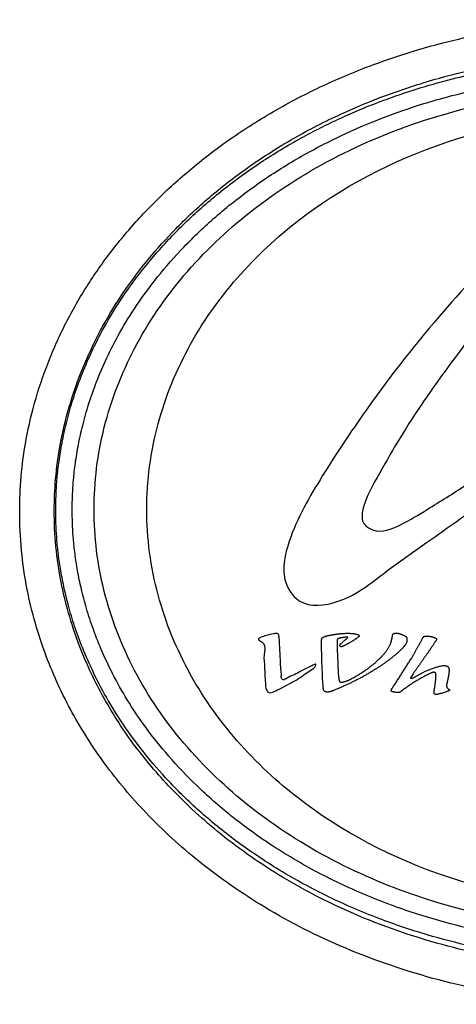
# Model space of a CAD drawing. Units: millimetres. Extents: x 0 to 7750, y -500 to 4869.
# Drawn here: x 5796 to 5817, y 1670 to 1716 of the extents above; entities that cross this region are included whole.
import ezdxf

# ---------------------------------------------------------------- set-up
doc = ezdxf.new("R2010")
doc.units = ezdxf.units.MM

msp = doc.modelspace()

# ---------------------------------------------------------------- linework, layer by layer
at = {"color": 7, "linetype": 'Continuous'}
for p, q in [((5810.568, 1685.884), (5810.548, 1686.74)), ((5814.307, 1686.44), (5814.284, 1686.414)), ((5810.595, 1685.258), (5810.568, 1685.884)), ((5814.797, 1685.232), (5814.71, 1685.085)), ((5814.832, 1685.282), (5814.797, 1685.232))]:
    msp.add_line(p, q, dxfattribs=at)
for points, start_tangent, end_tangent in [([(5796.458, 1692.868), (5796.527, 1694.462), (5796.765, 1696.218), (5797.221, 1698.139), (5797.909, 1700.102), (5798.795, 1701.985), (5799.854, 1703.752), (5801.061, 1705.391), (5802.407, 1706.919), (5803.942, 1708.388), (5805.755, 1709.844), (5807.877, 1711.255), (5810.206, 1712.516), (5812.568, 1713.543), (5814.837, 1714.324), (5816.952, 1714.891), (5818.872, 1715.283), (5820.595, 1715.538), (5822.146, 1715.692), (5823.556, 1715.771), (5824.859, 1715.795)], (0.001701, 0.999999), (1, 0.000081)), ([(5798.072, 1692.901), (5798.135, 1694.36), (5798.352, 1695.966), (5798.771, 1697.73), (5799.403, 1699.535), (5800.219, 1701.273), (5801.196, 1702.907), (5802.316, 1704.431), (5803.571, 1705.858), (5805.007, 1707.235), (5806.709, 1708.605), (5808.708, 1709.937), (5810.91, 1711.132), (5813.15, 1712.107), (5815.305, 1712.851), (5817.319, 1713.391), (5819.149, 1713.766), (5820.79, 1714.01), (5822.268, 1714.157), (5823.613, 1714.232), (5824.859, 1714.255)], (0.001813, 0.999998), (1, 0.000056)), ([(5798.141, 1692.907), (5798.154, 1693.58), (5798.198, 1694.307), (5798.282, 1695.094), (5798.415, 1695.942), (5798.608, 1696.856), (5798.873, 1697.835), (5799.224, 1698.879), (5799.675, 1699.985), (5800.246, 1701.155), (5800.965, 1702.392), (5801.87, 1703.702), (5802.998, 1705.081), (5804.366, 1706.49), (5805.958, 1707.867), (5807.725, 1709.145), (5809.591, 1710.27), (5811.451, 1711.204), (5813.213, 1711.943), (5814.837, 1712.511), (5816.327, 1712.946), (5817.703, 1713.279), (5818.979, 1713.534), (5820.165, 1713.724), (5821.265, 1713.86), (5822.28, 1713.952), (5823.215, 1714.009), (5824.073, 1714.039), (5824.861, 1714.048)], (-0.000002, 1), (1, 0.000005)), ([(5798.911, 1692.926), (5798.925, 1693.594), (5798.97, 1694.317), (5799.057, 1695.1), (5799.197, 1695.949), (5799.399, 1696.865), (5799.678, 1697.85), (5800.048, 1698.901), (5800.528, 1700.018), (5801.139, 1701.202), (5801.915, 1702.458), (5802.901, 1703.793), (5804.132, 1705.193), (5805.611, 1706.6), (5807.307, 1707.94), (5809.151, 1709.151), (5811.042, 1710.177), (5812.868, 1710.998), (5814.558, 1711.628), (5816.106, 1712.107), (5817.529, 1712.47), (5818.845, 1712.746), (5820.065, 1712.951), (5821.193, 1713.097), (5822.231, 1713.196), (5823.186, 1713.257), (5824.061, 1713.288), (5824.862, 1713.298)], (-0.000003, 1), (1, 0.000008)), ([(5824.875, 1669.86), (5820.613, 1670.119), (5816.038, 1670.996), (5811.652, 1672.488), (5807.906, 1674.388), (5804.844, 1676.517), (5802.365, 1678.789), (5800.435, 1681.085), (5798.913, 1683.465), (5797.699, 1686.102), (5796.809, 1689.214), (5796.458, 1692.868)], (-1, -0.000241), (0.000572, 1)), ([(5824.879, 1671.496), (5820.81, 1671.738), (5816.45, 1672.574), (5812.282, 1673.991), (5808.737, 1675.79), (5805.854, 1677.795), (5803.533, 1679.923), (5801.734, 1682.065), (5800.327, 1684.267), (5799.208, 1686.699), (5798.392, 1689.559), (5798.072, 1692.901)], (-1, -0.000248), (0.001297, 0.999999)), ([(5824.856, 1671.766), (5823.061, 1671.812), (5821.287, 1671.951), (5819.472, 1672.195), (5817.558, 1672.566), (5815.485, 1673.104), (5813.227, 1673.865), (5810.878, 1674.879), (5808.596, 1676.118), (5806.556, 1677.488), (5804.841, 1678.886), (5803.426, 1680.264), (5802.253, 1681.616), (5801.286, 1682.93), (5800.505, 1684.186), (5799.886, 1685.37), (5799.401, 1686.474), (5799.024, 1687.502), (5798.735, 1688.461), (5798.518, 1689.355), (5798.36, 1690.185), (5798.252, 1690.954), (5798.186, 1691.661), (5798.151, 1692.311), (5798.141, 1692.907)], (-1, 0.000104), (0.000001, 1)), ([(5824.862, 1672.554), (5823.021, 1672.604), (5821.212, 1672.753), (5819.354, 1673.015), (5817.383, 1673.416), (5815.236, 1674.003), (5812.907, 1674.838), (5810.522, 1675.938), (5808.269, 1677.251), (5806.323, 1678.659), (5804.726, 1680.063), (5803.419, 1681.439), (5802.345, 1682.782), (5801.479, 1684.071), (5800.796, 1685.287), (5800.265, 1686.42), (5799.855, 1687.472), (5799.544, 1688.449), (5799.311, 1689.356), (5799.143, 1690.196), (5799.029, 1690.97), (5798.958, 1691.68), (5798.922, 1692.331), (5798.911, 1692.926)], (-1, 0.000149), (0.000001, 1))]:
    msp.add_spline(points, degree=3, dxfattribs=dict(start_tangent=start_tangent, end_tangent=end_tangent))
for points, start_tangent, end_tangent in [([(5799.929, 1692.948), (5800.408, 1696.778), (5801.827, 1700.461), (5804.131, 1703.856), (5807.232, 1706.831), (5815.32, 1711.087), (5824.862, 1712.582), (5834.403, 1711.087), (5842.491, 1706.831), (5845.592, 1703.856), (5847.896, 1700.461), (5849.315, 1696.778), (5849.794, 1692.948)], (0, 1), (0, -1)), ([(5802.394, 1692.948), (5802.923, 1696.933), (5804.44, 1700.657), (5806.782, 1703.927), (5809.756, 1706.638), (5816.92, 1710.248), (5824.862, 1711.442), (5832.803, 1710.249), (5839.967, 1706.639), (5842.94, 1703.927), (5845.283, 1700.657), (5846.796, 1696.932), (5847.329, 1692.948)], (0, 1), (0, -1)), ([(5821.328, 1707.358), (5820.758, 1706.873), (5819.316, 1705.486), (5816.048, 1701.952), (5812.473, 1697.349), (5810.488, 1694.332), (5808.977, 1691.236), (5808.847, 1689.684), (5809.513, 1688.685), (5811.333, 1688.66), (5813.72, 1690.163), (5815.462, 1691.398), (5817.67, 1692.948), (5818.398, 1693.416), (5821.53, 1695.11), (5822.682, 1695.55), (5823.886, 1695.824), (5824.862, 1695.919)], (-0.772828, -0.634616), (0.997184, 0.074996)), ([(5823.381, 1707.358), (5822.986, 1706.974), (5821.72, 1705.818), (5820.043, 1704.018), (5818.437, 1702.154), (5816.688, 1699.893), (5815.034, 1697.561), (5813.035, 1694.23), (5812.487, 1692.945), (5812.5, 1692.355), (5812.94, 1691.993), (5814.249, 1692.23), (5815.492, 1692.948), (5817.294, 1694.086), (5819.149, 1695.386), (5821.054, 1696.609), (5822.757, 1697.542), (5824.599, 1698.109), (5824.862, 1698.132)], (-0.726957, -0.686683), (0.997035, 0.076952)), ([(5849.794, 1692.948), (5849.315, 1689.117), (5847.896, 1685.434), (5845.592, 1682.039), (5842.491, 1679.064), (5834.403, 1674.808), (5824.862, 1673.313), (5815.32, 1674.808), (5807.232, 1679.064), (5804.131, 1682.039), (5801.827, 1685.434), (5800.408, 1689.117), (5799.929, 1692.948)], (0, -1), (0, 1)), ([(5847.329, 1692.948), (5846.796, 1688.963), (5845.283, 1685.238), (5842.94, 1681.968), (5839.967, 1679.256), (5832.803, 1675.646), (5824.862, 1674.453), (5816.92, 1675.647), (5809.756, 1679.257), (5806.782, 1681.968), (5804.44, 1685.238), (5802.923, 1688.962), (5802.394, 1692.948)], (0, -1), (0, 1)), ([(5808.634, 1685.955), (5808.611, 1686.366), (5808.593, 1686.707), (5808.573, 1686.998), (5808.525, 1687.137), (5808.323, 1687.142), (5807.963, 1687.066), (5807.711, 1686.971), (5807.612, 1686.882), (5807.614, 1686.875)], (-0.044682, 0.999001), (0.371555, -0.928411)), ([(5807.614, 1686.875), (5807.695, 1686.811), (5807.846, 1686.689), (5807.873, 1686.171), (5807.895, 1685.564), (5807.906, 1685.239), (5807.93, 1684.863), (5807.988, 1684.534), (5808.108, 1684.399), (5808.339, 1684.448)], (0.371555, -0.928411), (0.907175, 0.420754)), ([(5810.548, 1686.74), (5810.55, 1686.757), (5810.552, 1686.774), (5810.553, 1686.792), (5810.554, 1686.811), (5810.556, 1686.829), (5810.557, 1686.848), (5810.559, 1686.866), (5810.562, 1686.883), (5810.566, 1686.9), (5810.571, 1686.917), (5810.578, 1686.932), (5810.587, 1686.946), (5810.597, 1686.959), (5810.609, 1686.971), (5810.624, 1686.981), (5810.641, 1686.989), (5810.681, 1687.006), (5810.721, 1687.021), (5810.761, 1687.035), (5810.802, 1687.047), (5810.844, 1687.058), (5810.886, 1687.068), (5810.928, 1687.076), (5810.971, 1687.085), (5811.014, 1687.092), (5811.057, 1687.099), (5811.1, 1687.106), (5811.143, 1687.113), (5811.187, 1687.119), (5811.23, 1687.127), (5811.273, 1687.134), (5811.315, 1687.142), (5811.373, 1687.147), (5811.431, 1687.152), (5811.49, 1687.156), (5811.549, 1687.16), (5811.609, 1687.164), (5811.668, 1687.167), (5811.728, 1687.169), (5811.787, 1687.169), (5811.846, 1687.169), (5811.905, 1687.166), (5811.964, 1687.162), (5812.022, 1687.157), (5812.08, 1687.148), (5812.137, 1687.138), (5812.194, 1687.126), (5812.249, 1687.11), (5812.254, 1687.108), (5812.259, 1687.105), (5812.264, 1687.103), (5812.269, 1687.1), (5812.274, 1687.098), (5812.278, 1687.095), (5812.282, 1687.092), (5812.287, 1687.089), (5812.291, 1687.086), (5812.294, 1687.083), (5812.298, 1687.08), (5812.301, 1687.076), (5812.303, 1687.072), (5812.306, 1687.068), (5812.308, 1687.064), (5812.309, 1687.059), (5812.309, 1687.053), (5812.309, 1687.052)], (0.149978, 0.988689), (-0.11255, -0.993646)), ([(5811.312, 1686.907), (5811.306, 1686.901), (5811.298, 1686.891), (5811.291, 1686.879), (5811.287, 1686.867), (5811.283, 1686.854), (5811.281, 1686.84), (5811.28, 1686.826), (5811.28, 1686.811), (5811.28, 1686.797), (5811.281, 1686.782), (5811.282, 1686.768), (5811.282, 1686.753), (5811.283, 1686.74), (5811.283, 1686.727), (5811.282, 1686.714), (5811.283, 1686.68), (5811.284, 1686.647), (5811.285, 1686.613), (5811.286, 1686.579), (5811.287, 1686.545), (5811.287, 1686.511), (5811.288, 1686.477), (5811.288, 1686.443), (5811.289, 1686.408), (5811.29, 1686.374), (5811.291, 1686.34), (5811.291, 1686.306), (5811.292, 1686.272), (5811.293, 1686.238), (5811.294, 1686.205)], (-0.762435, -0.647065), (0.036067, -0.999349)), ([(5811.762, 1686.957), (5811.762, 1686.959), (5811.763, 1686.961), (5811.764, 1686.963), (5811.765, 1686.965), (5811.767, 1686.966), (5811.768, 1686.967), (5811.77, 1686.968), (5811.771, 1686.97), (5811.773, 1686.971), (5811.774, 1686.972), (5811.776, 1686.973), (5811.776, 1686.975), (5811.777, 1686.976), (5811.777, 1686.978), (5811.777, 1686.98), (5811.775, 1686.983), (5811.769, 1686.985), (5811.763, 1686.986), (5811.757, 1686.988), (5811.75, 1686.989), (5811.744, 1686.989), (5811.738, 1686.99), (5811.732, 1686.99), (5811.725, 1686.99), (5811.719, 1686.989), (5811.713, 1686.988), (5811.707, 1686.988), (5811.7, 1686.987), (5811.694, 1686.986), (5811.688, 1686.985), (5811.682, 1686.984), (5811.675, 1686.983), (5811.654, 1686.98), (5811.632, 1686.978), (5811.611, 1686.975), (5811.588, 1686.972), (5811.566, 1686.97), (5811.544, 1686.967), (5811.522, 1686.963), (5811.499, 1686.96), (5811.478, 1686.956), (5811.455, 1686.952), (5811.434, 1686.948), (5811.412, 1686.943), (5811.391, 1686.937), (5811.37, 1686.932), (5811.349, 1686.925), (5811.328, 1686.919), (5811.316, 1686.911), (5811.312, 1686.907)], (0.104637, 0.99451), (-0.762435, -0.647065)), ([(5811.315, 1685.673), (5811.318, 1685.631), (5811.32, 1685.589), (5811.322, 1685.547), (5811.324, 1685.505), (5811.326, 1685.463), (5811.327, 1685.422), (5811.33, 1685.38), (5811.332, 1685.338), (5811.335, 1685.297), (5811.338, 1685.255), (5811.341, 1685.214), (5811.345, 1685.173), (5811.35, 1685.131), (5811.355, 1685.09), (5811.362, 1685.049), (5811.368, 1685.009), (5811.372, 1685.001), (5811.375, 1684.993), (5811.377, 1684.985), (5811.379, 1684.976), (5811.381, 1684.967), (5811.383, 1684.959), (5811.385, 1684.95), (5811.387, 1684.941), (5811.39, 1684.933), (5811.393, 1684.925), (5811.397, 1684.918), (5811.402, 1684.911), (5811.409, 1684.905), (5811.416, 1684.901), (5811.425, 1684.896), (5811.435, 1684.894), (5811.46, 1684.891), (5811.485, 1684.89), (5811.51, 1684.89), (5811.534, 1684.892), (5811.559, 1684.895), (5811.583, 1684.9), (5811.607, 1684.905), (5811.63, 1684.912), (5811.654, 1684.919), (5811.678, 1684.927), (5811.701, 1684.936), (5811.724, 1684.945), (5811.747, 1684.954), (5811.77, 1684.964), (5811.793, 1684.973), (5811.815, 1684.983), (5811.902, 1685.027), (5811.987, 1685.072), (5812.071, 1685.118), (5812.155, 1685.165), (5812.238, 1685.213), (5812.321, 1685.263), (5812.402, 1685.314), (5812.482, 1685.366), (5812.562, 1685.419), (5812.641, 1685.474), (5812.718, 1685.53), (5812.795, 1685.587), (5812.87, 1685.645), (5812.945, 1685.704), (5813.018, 1685.765), (5813.09, 1685.826), (5813.141, 1685.871), (5813.191, 1685.916), (5813.241, 1685.963), (5813.29, 1686.01), (5813.338, 1686.058), (5813.384, 1686.106), (5813.43, 1686.156), (5813.474, 1686.207), (5813.517, 1686.259), (5813.558, 1686.311), (5813.597, 1686.365), (5813.635, 1686.42), (5813.67, 1686.476), (5813.704, 1686.533), (5813.735, 1686.591), (5813.763, 1686.65), (5813.773, 1686.675), (5813.783, 1686.701), (5813.791, 1686.726), (5813.8, 1686.752), (5813.808, 1686.778), (5813.815, 1686.804), (5813.823, 1686.831), (5813.829, 1686.857), (5813.836, 1686.884), (5813.842, 1686.911), (5813.847, 1686.938), (5813.852, 1686.966), (5813.857, 1686.993), (5813.862, 1687.021), (5813.866, 1687.05), (5813.87, 1687.078), (5813.871, 1687.084), (5813.873, 1687.09), (5813.875, 1687.095), (5813.877, 1687.101), (5813.879, 1687.106), (5813.881, 1687.111), (5813.884, 1687.116), (5813.887, 1687.121), (5813.89, 1687.126), (5813.894, 1687.131), (5813.898, 1687.135), (5813.902, 1687.139), (5813.907, 1687.143), (5813.912, 1687.147), (5813.918, 1687.151), (5813.923, 1687.155), (5813.958, 1687.166), (5813.993, 1687.173), (5814.027, 1687.176), (5814.061, 1687.177), (5814.095, 1687.174), (5814.128, 1687.169), (5814.161, 1687.161), (5814.193, 1687.152), (5814.225, 1687.141), (5814.257, 1687.129), (5814.288, 1687.116), (5814.318, 1687.103), (5814.349, 1687.089), (5814.379, 1687.076), (5814.408, 1687.064), (5814.437, 1687.053), (5814.449, 1687.046), (5814.461, 1687.04), (5814.472, 1687.032), (5814.482, 1687.024), (5814.492, 1687.016), (5814.5, 1687.007), (5814.508, 1686.997), (5814.515, 1686.987), (5814.522, 1686.977), (5814.528, 1686.966), (5814.533, 1686.955), (5814.537, 1686.943), (5814.54, 1686.931), (5814.542, 1686.919), (5814.543, 1686.906), (5814.544, 1686.893), (5814.546, 1686.854), (5814.543, 1686.818), (5814.54, 1686.792)], (0.062808, -0.998026), (-0.182216, -0.983259)), ([(5812.309, 1687.052), (5812.308, 1687.047), (5812.307, 1687.042), (5812.306, 1687.036), (5812.304, 1687.031), (5812.302, 1687.026), (5812.299, 1687.021), (5812.297, 1687.016), (5812.294, 1687.011), (5812.291, 1687.007), (5812.287, 1687.002), (5812.284, 1686.998), (5812.28, 1686.994), (5812.277, 1686.99), (5812.273, 1686.986), (5812.269, 1686.983), (5812.23, 1686.954), (5812.191, 1686.927), (5812.151, 1686.9), (5812.111, 1686.874), (5812.07, 1686.848), (5812.029, 1686.823), (5811.988, 1686.799), (5811.946, 1686.775), (5811.905, 1686.751), (5811.863, 1686.727), (5811.821, 1686.704), (5811.778, 1686.681), (5811.736, 1686.657), (5811.694, 1686.634), (5811.651, 1686.61), (5811.609, 1686.586), (5811.599, 1686.581), (5811.588, 1686.576), (5811.577, 1686.571), (5811.565, 1686.565), (5811.554, 1686.56), (5811.542, 1686.555), (5811.53, 1686.551), (5811.518, 1686.547), (5811.506, 1686.544), (5811.493, 1686.542), (5811.481, 1686.542), (5811.469, 1686.542), (5811.457, 1686.544), (5811.445, 1686.548), (5811.433, 1686.553), (5811.422, 1686.561), (5811.418, 1686.563), (5811.416, 1686.566), (5811.413, 1686.57), (5811.411, 1686.573), (5811.41, 1686.577), (5811.409, 1686.582), (5811.408, 1686.586), (5811.408, 1686.59), (5811.408, 1686.595), (5811.408, 1686.599), (5811.408, 1686.604), (5811.408, 1686.609), (5811.408, 1686.613), (5811.408, 1686.617), (5811.408, 1686.621), (5811.408, 1686.625), (5811.41, 1686.627)], (-0.11255, -0.993646), (0.573462, 0.819232)), ([(5811.501, 1686.72), (5811.553, 1686.771), (5811.674, 1686.875), (5811.762, 1686.957)], (0.678953, 0.734181), (0.679881, 0.733322)), ([(5816.108, 1684.354), (5816.093, 1684.35), (5816.058, 1684.342), (5816.023, 1684.333), (5815.988, 1684.326), (5815.953, 1684.319), (5815.918, 1684.312), (5815.913, 1684.312), (5815.908, 1684.312), (5815.903, 1684.312), (5815.898, 1684.313), (5815.893, 1684.313), (5815.888, 1684.313), (5815.883, 1684.314), (5815.878, 1684.315), (5815.873, 1684.316), (5815.868, 1684.317), (5815.863, 1684.318), (5815.858, 1684.32), (5815.853, 1684.322), (5815.848, 1684.325), (5815.843, 1684.328), (5815.838, 1684.331), (5815.832, 1684.34), (5815.828, 1684.349), (5815.824, 1684.358), (5815.822, 1684.367), (5815.82, 1684.376), (5815.819, 1684.386), (5815.818, 1684.396), (5815.818, 1684.406), (5815.818, 1684.415), (5815.818, 1684.425), (5815.819, 1684.435), (5815.819, 1684.445), (5815.819, 1684.455), (5815.819, 1684.465), (5815.819, 1684.475), (5815.818, 1684.485), (5815.825, 1684.534), (5815.832, 1684.583), (5815.839, 1684.631), (5815.846, 1684.68), (5815.854, 1684.729), (5815.862, 1684.778), (5815.869, 1684.827), (5815.875, 1684.876), (5815.882, 1684.925), (5815.887, 1684.974), (5815.892, 1685.024), (5815.896, 1685.074), (5815.898, 1685.124), (5815.9, 1685.175), (5815.9, 1685.225), (5815.898, 1685.277), (5815.896, 1685.279), (5815.894, 1685.282), (5815.892, 1685.285), (5815.891, 1685.288), (5815.89, 1685.292), (5815.889, 1685.295), (5815.888, 1685.299), (5815.887, 1685.302), (5815.886, 1685.306), (5815.885, 1685.309), (5815.884, 1685.313), (5815.882, 1685.316), (5815.88, 1685.319), (5815.878, 1685.323), (5815.875, 1685.325), (5815.871, 1685.328), (5815.857, 1685.336), (5815.843, 1685.342), (5815.828, 1685.347), (5815.812, 1685.349), (5815.796, 1685.349), (5815.78, 1685.349), (5815.764, 1685.346), (5815.748, 1685.343), (5815.732, 1685.339), (5815.716, 1685.334), (5815.7, 1685.328), (5815.684, 1685.322), (5815.668, 1685.315), (5815.653, 1685.309), (5815.639, 1685.302), (5815.624, 1685.296), (5815.532, 1685.25), (5815.441, 1685.204), (5815.352, 1685.156), (5815.263, 1685.108), (5815.175, 1685.059), (5815.088, 1685.01), (5815.002, 1684.959), (5814.916, 1684.907), (5814.832, 1684.854), (5814.749, 1684.8), (5814.666, 1684.745), (5814.584, 1684.688), (5814.503, 1684.63), (5814.423, 1684.57), (5814.343, 1684.509), (5814.264, 1684.446), (5814.244, 1684.432), (5814.223, 1684.421), (5814.201, 1684.413), (5814.178, 1684.408), (5814.154, 1684.404), (5814.129, 1684.403), (5814.103, 1684.403), (5814.077, 1684.405), (5814.051, 1684.408), (5814.024, 1684.412), (5813.998, 1684.416), (5813.971, 1684.421), (5813.945, 1684.426), (5813.919, 1684.431), (5813.894, 1684.436), (5813.87, 1684.44), (5813.866, 1684.441), (5813.862, 1684.442), (5813.858, 1684.444), (5813.854, 1684.445), (5813.85, 1684.446), (5813.846, 1684.448), (5813.842, 1684.45), (5813.838, 1684.452), (5813.834, 1684.454), (5813.83, 1684.457), (5813.826, 1684.459), (5813.822, 1684.462), (5813.819, 1684.466), (5813.816, 1684.47), (5813.813, 1684.474), (5813.81, 1684.478), (5813.808, 1684.492), (5813.809, 1684.506), (5813.81, 1684.518), (5813.813, 1684.531), (5813.818, 1684.542), (5813.823, 1684.554), (5813.829, 1684.565), (5813.836, 1684.576), (5813.843, 1684.586), (5813.851, 1684.597), (5813.859, 1684.608), (5813.867, 1684.618), (5813.875, 1684.629), (5813.883, 1684.64), (5813.89, 1684.652), (5813.897, 1684.664), (5813.95, 1684.743), (5814.004, 1684.824), (5814.057, 1684.905), (5814.11, 1684.987), (5814.163, 1685.07), (5814.216, 1685.153), (5814.269, 1685.237), (5814.321, 1685.321), (5814.374, 1685.405), (5814.427, 1685.489), (5814.48, 1685.574), (5814.534, 1685.658), (5814.588, 1685.742), (5814.641, 1685.826), (5814.696, 1685.909), (5814.751, 1685.992), (5814.784, 1686.049), (5814.817, 1686.105), (5814.85, 1686.162), (5814.883, 1686.219), (5814.915, 1686.276), (5814.947, 1686.334), (5814.979, 1686.392), (5815.011, 1686.45), (5815.043, 1686.508), (5815.075, 1686.567), (5815.107, 1686.627), (5815.139, 1686.687), (5815.172, 1686.747), (5815.204, 1686.808), (5815.237, 1686.869), (5815.271, 1686.932), (5815.276, 1686.941), (5815.281, 1686.95), (5815.286, 1686.959), (5815.292, 1686.968), (5815.297, 1686.977), (5815.303, 1686.985), (5815.309, 1686.993), (5815.315, 1687), (5815.322, 1687.007), (5815.329, 1687.013), (5815.337, 1687.019), (5815.345, 1687.025), (5815.354, 1687.029), (5815.357, 1687.031)], (-0.965251, -0.261326), (0.904785, 0.425868)), ([(5814.54, 1686.792), (5814.538, 1686.782), (5814.528, 1686.749), (5814.517, 1686.717), (5814.502, 1686.686), (5814.485, 1686.656), (5814.466, 1686.627), (5814.446, 1686.599), (5814.424, 1686.572), (5814.401, 1686.545), (5814.378, 1686.518), (5814.354, 1686.492), (5814.33, 1686.466), (5814.307, 1686.44)], (-0.182216, -0.983259), (-0.667322, -0.74477)), ([(5815.357, 1687.031), (5815.363, 1687.034), (5815.374, 1687.037), (5815.384, 1687.04), (5815.418, 1687.041), (5815.452, 1687.041), (5815.486, 1687.039), (5815.52, 1687.037), (5815.554, 1687.034), (5815.588, 1687.03), (5815.621, 1687.025), (5815.654, 1687.019), (5815.688, 1687.012), (5815.72, 1687.004), (5815.752, 1686.995), (5815.784, 1686.984), (5815.815, 1686.973), (5815.846, 1686.96), (5815.876, 1686.946), (5815.905, 1686.932), (5815.909, 1686.929), (5815.913, 1686.926), (5815.916, 1686.922), (5815.919, 1686.919), (5815.921, 1686.914), (5815.922, 1686.91), (5815.923, 1686.906), (5815.924, 1686.901), (5815.924, 1686.896), (5815.924, 1686.891), (5815.923, 1686.886), (5815.922, 1686.881), (5815.922, 1686.876), (5815.921, 1686.871), (5815.919, 1686.866), (5815.918, 1686.861), (5815.885, 1686.807), (5815.852, 1686.754), (5815.818, 1686.701), (5815.783, 1686.648), (5815.749, 1686.595), (5815.713, 1686.543), (5815.678, 1686.491), (5815.642, 1686.439), (5815.606, 1686.387), (5815.57, 1686.335), (5815.533, 1686.284), (5815.497, 1686.233), (5815.461, 1686.182), (5815.424, 1686.132), (5815.387, 1686.081), (5815.351, 1686.031), (5815.316, 1685.979), (5815.281, 1685.928), (5815.247, 1685.878), (5815.212, 1685.828), (5815.178, 1685.778), (5815.143, 1685.728), (5815.109, 1685.678), (5815.074, 1685.629), (5815.04, 1685.58), (5815.005, 1685.53), (5814.971, 1685.481), (5814.936, 1685.431), (5814.902, 1685.382), (5814.867, 1685.332), (5814.832, 1685.282)], (0.904785, 0.425868), (-0.571167, -0.820834)), ([(5814.284, 1686.414), (5814.234, 1686.367), (5814.184, 1686.321), (5814.133, 1686.275), (5814.08, 1686.23), (5814.027, 1686.184), (5813.974, 1686.139), (5813.919, 1686.094), (5813.863, 1686.05), (5813.808, 1686.005), (5813.751, 1685.962), (5813.694, 1685.918), (5813.636, 1685.875), (5813.579, 1685.832), (5813.52, 1685.789), (5813.462, 1685.747), (5813.403, 1685.705), (5813.271, 1685.617), (5813.137, 1685.531), (5813.002, 1685.446), (5812.865, 1685.363), (5812.726, 1685.281), (5812.586, 1685.201), (5812.445, 1685.123), (5812.302, 1685.047), (5812.158, 1684.972), (5812.012, 1684.899), (5811.865, 1684.829), (5811.717, 1684.76), (5811.568, 1684.693), (5811.418, 1684.628), (5811.267, 1684.565), (5811.115, 1684.504), (5811.091, 1684.494), (5811.066, 1684.484), (5811.04, 1684.473), (5811.013, 1684.463), (5810.986, 1684.453), (5810.958, 1684.444), (5810.93, 1684.437), (5810.902, 1684.43), (5810.874, 1684.426), (5810.846, 1684.424), (5810.818, 1684.424), (5810.791, 1684.427), (5810.764, 1684.432), (5810.738, 1684.442), (5810.713, 1684.455), (5810.688, 1684.472), (5810.676, 1684.488), (5810.665, 1684.505), (5810.656, 1684.523), (5810.649, 1684.543), (5810.643, 1684.562), (5810.638, 1684.583), (5810.635, 1684.604), (5810.632, 1684.625), (5810.63, 1684.647), (5810.629, 1684.669), (5810.628, 1684.691), (5810.627, 1684.713), (5810.626, 1684.734), (5810.625, 1684.756), (5810.624, 1684.777)], (-0.721393, -0.692526), (-0.07716, 0.997019)), ([(5811.41, 1686.627), (5811.414, 1686.632), (5811.419, 1686.639), (5811.424, 1686.645), (5811.43, 1686.652), (5811.436, 1686.658), (5811.441, 1686.664), (5811.447, 1686.67), (5811.454, 1686.676), (5811.46, 1686.682), (5811.466, 1686.688), (5811.473, 1686.694), (5811.48, 1686.7), (5811.487, 1686.706), (5811.494, 1686.713), (5811.501, 1686.72)], (0.573462, 0.819232), (0.733711, 0.679462)), ([(5810.224, 1685.717), (5810.152, 1685.679), (5809.963, 1685.586), (5809.593, 1685.395), (5809.276, 1685.236), (5808.947, 1685.079), (5808.767, 1685.002), (5808.705, 1685.037), (5808.679, 1685.217), (5808.661, 1685.474), (5808.635, 1685.933), (5808.634, 1685.955)], (-0.910047, -0.414506), (-0.044682, 0.999001)), ([(5811.294, 1686.205), (5811.308, 1685.979), (5811.315, 1685.673)], (0.078691, -0.996899), (0.000048, -1)), ([(5808.339, 1684.448), (5808.663, 1684.605), (5809.072, 1684.82), (5809.538, 1685.093), (5810.095, 1685.477), (5810.28, 1685.647), (5810.29, 1685.722), (5810.224, 1685.717)], (0.907175, 0.420754), (-0.910047, -0.414506)), ([(5814.71, 1685.085), (5814.711, 1685.083), (5814.712, 1685.081), (5814.713, 1685.079), (5814.715, 1685.077), (5814.718, 1685.075), (5814.72, 1685.074), (5814.723, 1685.073), (5814.726, 1685.072), (5814.73, 1685.071), (5814.734, 1685.07), (5814.738, 1685.07), (5814.742, 1685.07), (5814.746, 1685.07), (5814.75, 1685.071), (5814.754, 1685.071), (5814.757, 1685.073), (5814.771, 1685.073), (5814.784, 1685.075), (5814.797, 1685.078), (5814.81, 1685.082), (5814.823, 1685.087), (5814.835, 1685.092), (5814.848, 1685.098), (5814.86, 1685.104), (5814.872, 1685.111), (5814.884, 1685.118), (5814.897, 1685.125), (5814.908, 1685.132), (5814.921, 1685.138), (5814.933, 1685.145), (5814.945, 1685.15), (5814.957, 1685.156), (5815.03, 1685.198), (5815.104, 1685.241), (5815.179, 1685.282), (5815.255, 1685.322), (5815.332, 1685.362), (5815.41, 1685.399), (5815.488, 1685.436), (5815.568, 1685.47), (5815.648, 1685.502), (5815.73, 1685.533), (5815.812, 1685.561), (5815.896, 1685.587), (5815.98, 1685.609), (5816.065, 1685.629), (5816.151, 1685.646), (5816.238, 1685.66), (5816.256, 1685.661), (5816.273, 1685.662), (5816.29, 1685.662), (5816.307, 1685.662), (5816.323, 1685.661), (5816.339, 1685.659), (5816.355, 1685.657), (5816.37, 1685.654), (5816.385, 1685.649), (5816.399, 1685.645), (5816.413, 1685.638), (5816.426, 1685.631), (5816.438, 1685.623), (5816.45, 1685.613), (5816.461, 1685.602), (5816.472, 1685.59), (5816.483, 1685.57), (5816.492, 1685.55), (5816.499, 1685.529), (5816.504, 1685.507), (5816.507, 1685.485), (5816.509, 1685.462), (5816.51, 1685.439), (5816.509, 1685.416), (5816.508, 1685.392), (5816.506, 1685.369), (5816.504, 1685.345), (5816.501, 1685.322), (5816.498, 1685.299), (5816.496, 1685.276), (5816.493, 1685.254), (5816.492, 1685.232), (5816.487, 1685.201), (5816.481, 1685.169), (5816.475, 1685.138), (5816.469, 1685.107), (5816.462, 1685.075), (5816.455, 1685.043), (5816.449, 1685.011), (5816.442, 1684.98), (5816.435, 1684.948), (5816.428, 1684.916), (5816.421, 1684.885), (5816.415, 1684.853), (5816.409, 1684.821), (5816.402, 1684.79), (5816.397, 1684.759), (5816.391, 1684.728), (5816.392, 1684.711), (5816.395, 1684.695), (5816.398, 1684.68), (5816.403, 1684.666), (5816.409, 1684.652), (5816.416, 1684.64), (5816.424, 1684.627), (5816.433, 1684.616), (5816.443, 1684.604), (5816.454, 1684.594), (5816.465, 1684.584), (5816.476, 1684.575), (5816.488, 1684.566), (5816.5, 1684.557), (5816.513, 1684.549), (5816.525, 1684.542), (5816.53, 1684.535), (5816.533, 1684.529), (5816.535, 1684.522), (5816.534, 1684.517), (5816.533, 1684.511), (5816.53, 1684.506), (5816.525, 1684.502), (5816.52, 1684.498), (5816.514, 1684.493), (5816.51, 1684.491)], (0.116147, -0.993232), (-0.874208, -0.485551)), ([(5810.624, 1684.777), (5810.605, 1685.014), (5810.595, 1685.258)], (-0.113434, 0.993545), (-0.042562, 0.999094)), ([(5816.472, 1684.474), (5816.406, 1684.45), (5816.284, 1684.408), (5816.108, 1684.354)], (-0.937701, -0.347444), (-0.965155, -0.261677)), ([(5816.51, 1684.491), (5816.508, 1684.49), (5816.501, 1684.486), (5816.493, 1684.483), (5816.486, 1684.48), (5816.479, 1684.477), (5816.472, 1684.474)], (-0.874208, -0.485551), (-0.928984, -0.370121))]:
    msp.add_spline(points, degree=3, dxfattribs=dict(at, start_tangent=start_tangent, end_tangent=end_tangent))

doc.saveas('drawing.dxf')
